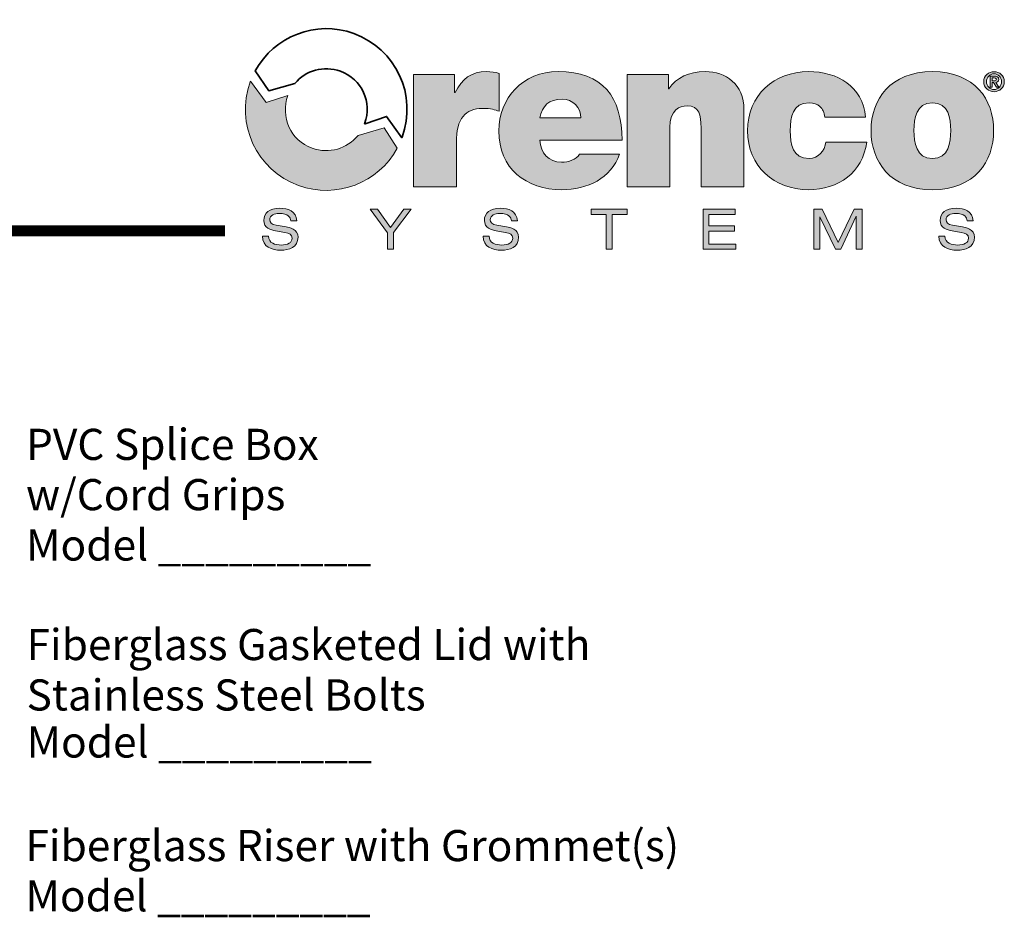
# Model space of a CAD drawing. Extents: x -0.2 to 10.7, y 0 to 7.5.
# Drawn here: x 7.9 to 10.7, y 4.9 to 7.5 of the extents above; entities that cross this region are included whole.
import ezdxf

# ---------------------------------------------------------------- set-up
doc = ezdxf.new("R2010")
doc.units = 0
doc.header["$LTSCALE"] = 12
doc.header["$MEASUREMENT"] = 0
doc.layers.get('0').update_dxf_attribs({"linetype": 'CONTINUOUS'})
doc.layers.add('Layer 1', color=7, linetype='CONTINUOUS')
doc.layers.add('TEXT', color=1, linetype='CONTINUOUS')
doc.styles.add('1', font='SAS_____.PFB')

msp = doc.modelspace()

# ---------------------------------------------------------------- hatches: boundary and pattern name
at = {"layer": 'Layer 1'}
h = msp.add_hatch(color=7, dxfattribs=at)
h.dxf.hatch_style = 2
edge = h.paths.add_edge_path()
edge.add_spline(control_points=[(9.0236, 7.2947), (9.0236, 7.2947), (9.1426, 7.2947), (9.1426, 7.2947), (9.1426, 7.2947), (9.1426, 7.2427), (9.1426, 7.2427), (9.1426, 7.2427), (9.1439, 7.2427), (9.1439, 7.2427), (9.1639, 7.2815), (9.1902, 7.3028), (9.2353, 7.3028), (9.2479, 7.3028), (9.2598, 7.301), (9.2717, 7.2978), (9.2717, 7.2978), (9.2717, 7.1882), (9.2717, 7.1882), (9.2591, 7.1926), (9.2479, 7.1964), (9.2228, 7.1964), (9.174, 7.1964), (9.1476, 7.1676), (9.1476, 7.098), (9.1476, 7.098), (9.1476, 6.9696), (9.1476, 6.9696), (9.1476, 6.9696), (9.0236, 6.9696), (9.0236, 6.9696), (9.0236, 6.9696), (9.0236, 7.2947), (9.0236, 7.2947)], knot_values=[0, 0, 0, 0, 1, 1, 1, 2, 2, 2, 3, 3, 3, 4, 4, 4, 5, 5, 5, 6, 6, 6, 7, 7, 7, 8, 8, 8, 9, 9, 9, 10, 10, 10, 11, 11, 11, 11], degree=3, periodic=0)
h = msp.add_hatch(color=7, dxfattribs=at)
h.dxf.hatch_style = 2
edge = h.paths.add_edge_path()
edge.add_spline(control_points=[(9.3888, 7.1043), (9.3919, 7.0673), (9.4132, 7.041), (9.452, 7.041), (9.4721, 7.041), (9.494, 7.0486), (9.504, 7.0642), (9.504, 7.0642), (9.6199, 7.0642), (9.6199, 7.0642), (9.5948, 6.9941), (9.5266, 6.9615), (9.4527, 6.9615), (9.3487, 6.9615), (9.2704, 7.0229), (9.2704, 7.1312), (9.2704, 7.2258), (9.3393, 7.3028), (9.442, 7.3028), (9.571, 7.3028), (9.6268, 7.2308), (9.6268, 7.1043), (9.6268, 7.1043), (9.3888, 7.1043), (9.3888, 7.1043)], knot_values=[0, 0, 0, 0, 1, 1, 1, 2, 2, 2, 3, 3, 3, 4, 4, 4, 5, 5, 5, 6, 6, 6, 7, 7, 7, 8, 8, 8, 8], degree=3, periodic=0)
edge = h.paths.add_edge_path()
edge.add_spline(control_points=[(9.5078, 7.1688), (9.5078, 7.1989), (9.4852, 7.2233), (9.4533, 7.2233), (9.4163, 7.2233), (9.395, 7.2039), (9.3894, 7.1688), (9.3894, 7.1688), (9.5078, 7.1688), (9.5078, 7.1688)], knot_values=[0, 0, 0, 0, 1, 1, 1, 2, 2, 2, 3, 3, 3, 3], degree=3, periodic=0)
h = msp.add_hatch(color=7, dxfattribs=at)
h.dxf.hatch_style = 2
edge = h.paths.add_edge_path()
edge.add_spline(control_points=[(9.6412, 7.2947), (9.6412, 7.2947), (9.7608, 7.2947), (9.7608, 7.2947), (9.7608, 7.2947), (9.7608, 7.2534), (9.7608, 7.2534), (9.7608, 7.2534), (9.7621, 7.2534), (9.7621, 7.2534), (9.7853, 7.2859), (9.8185, 7.3028), (9.8679, 7.3028), (9.9262, 7.3028), (9.9794, 7.2671), (9.9794, 7.1926), (9.9794, 7.1926), (9.9794, 6.9696), (9.9794, 6.9696), (9.9794, 6.9696), (9.8554, 6.9696), (9.8554, 6.9696), (9.8554, 6.9696), (9.8554, 7.14), (9.8554, 7.14), (9.8554, 7.1776), (9.851, 7.2039), (9.8147, 7.2039), (9.7934, 7.2039), (9.7652, 7.1932), (9.7652, 7.1412), (9.7652, 7.1412), (9.7652, 6.9696), (9.7652, 6.9696), (9.7652, 6.9696), (9.6412, 6.9696), (9.6412, 6.9696), (9.6412, 6.9696), (9.6412, 7.2947), (9.6412, 7.2947)], knot_values=[0, 0, 0, 0, 1, 1, 1, 2, 2, 2, 3, 3, 3, 4, 4, 4, 5, 5, 5, 6, 6, 6, 7, 7, 7, 8, 8, 8, 9, 9, 9, 10, 10, 10, 11, 11, 11, 12, 12, 12, 13, 13, 13, 13], degree=3, periodic=0)
h = msp.add_hatch(color=7, dxfattribs=at)
h.dxf.hatch_style = 2
edge = h.paths.add_edge_path()
edge.add_spline(control_points=[(10.2131, 7.1713), (10.2118, 7.1845), (10.2074, 7.1951), (10.1993, 7.202), (10.1918, 7.2089), (10.1811, 7.2126), (10.168, 7.2126), (10.1204, 7.2126), (10.1135, 7.1713), (10.1135, 7.1318), (10.1135, 7.0924), (10.1204, 7.0517), (10.168, 7.0517), (10.1949, 7.0517), (10.2137, 7.0736), (10.2162, 7.0993), (10.2162, 7.0993), (10.3346, 7.0993), (10.3346, 7.0993), (10.3227, 7.011), (10.2531, 6.9615), (10.1655, 6.9615), (10.0677, 6.9615), (9.9895, 7.0291), (9.9895, 7.1318), (9.9895, 7.2346), (10.0677, 7.3028), (10.1655, 7.3028), (10.2506, 7.3028), (10.3233, 7.2609), (10.3308, 7.1713), (10.3308, 7.1713), (10.2131, 7.1713), (10.2131, 7.1713)], knot_values=[0, 0, 0, 0, 1, 1, 1, 2, 2, 2, 3, 3, 3, 4, 4, 4, 5, 5, 5, 6, 6, 6, 7, 7, 7, 8, 8, 8, 9, 9, 9, 10, 10, 10, 11, 11, 11, 11], degree=3, periodic=0)
h = msp.add_hatch(color=7, dxfattribs=at)
h.dxf.hatch_style = 2
edge = h.paths.add_edge_path()
edge.add_spline(control_points=[(10.5244, 6.9615), (10.4022, 6.9615), (10.3471, 7.0423), (10.3471, 7.1325), (10.3471, 7.2227), (10.4022, 7.3028), (10.5244, 7.3028), (10.6465, 7.3028), (10.7016, 7.2227), (10.7016, 7.1325), (10.7016, 7.0423), (10.6465, 6.9615), (10.5244, 6.9615)], knot_values=[0, 0, 0, 0, 1, 1, 1, 2, 2, 2, 3, 3, 3, 4, 4, 4, 4], degree=3, periodic=0)
edge = h.paths.add_edge_path()
edge.add_spline(control_points=[(10.5244, 7.2126), (10.4774, 7.2126), (10.4711, 7.1669), (10.4711, 7.1325), (10.4711, 7.098), (10.4774, 7.0517), (10.5244, 7.0517), (10.5713, 7.0517), (10.5776, 7.098), (10.5776, 7.1325), (10.5776, 7.1669), (10.5713, 7.2126), (10.5244, 7.2126)], knot_values=[0, 0, 0, 0, 1, 1, 1, 2, 2, 2, 3, 3, 3, 4, 4, 4, 4], degree=3, periodic=0)
h = msp.add_hatch(color=7, dxfattribs=at)
h.dxf.hatch_style = 2
edge = h.paths.add_edge_path()
edge.add_spline(control_points=[(10.7027, 7.3027), (10.7184, 7.3027), (10.7324, 7.2914), (10.7324, 7.2738), (10.7324, 7.2562), (10.7184, 7.2448), (10.7027, 7.2448), (10.687, 7.2448), (10.673, 7.2562), (10.673, 7.2738), (10.673, 7.2914), (10.687, 7.3027), (10.7027, 7.3027)], knot_values=[0, 0, 0, 0, 1, 1, 1, 2, 2, 2, 3, 3, 3, 4, 4, 4, 4], degree=3, periodic=0)
edge = h.paths.add_edge_path()
edge.add_spline(control_points=[(10.7027, 7.251), (10.7147, 7.251), (10.7245, 7.2606), (10.7245, 7.2738), (10.7245, 7.287), (10.7147, 7.2965), (10.7027, 7.2965), (10.6905, 7.2965), (10.6809, 7.287), (10.6809, 7.2738), (10.6809, 7.2606), (10.6905, 7.251), (10.7027, 7.251)], knot_values=[0, 0, 0, 0, 1, 1, 1, 2, 2, 2, 3, 3, 3, 4, 4, 4, 4], degree=3, periodic=0)
edge = h.paths.add_edge_path()
edge.add_spline(control_points=[(10.6912, 7.2901), (10.6912, 7.2901), (10.7034, 7.2901), (10.7034, 7.2901), (10.7115, 7.2901), (10.7161, 7.2875), (10.7161, 7.2805), (10.7161, 7.2745), (10.7124, 7.2722), (10.7076, 7.2718), (10.7076, 7.2718), (10.7162, 7.2577), (10.7162, 7.2577), (10.7162, 7.2577), (10.7095, 7.2577), (10.7095, 7.2577), (10.7095, 7.2577), (10.7016, 7.2715), (10.7016, 7.2715), (10.7016, 7.2715), (10.6976, 7.2715), (10.6976, 7.2715), (10.6976, 7.2715), (10.6976, 7.2577), (10.6976, 7.2577), (10.6976, 7.2577), (10.6912, 7.2577), (10.6912, 7.2577), (10.6912, 7.2577), (10.6912, 7.2901), (10.6912, 7.2901)], knot_values=[0, 0, 0, 0, 1, 1, 1, 2, 2, 2, 3, 3, 3, 4, 4, 4, 5, 5, 5, 6, 6, 6, 7, 7, 7, 8, 8, 8, 9, 9, 9, 10, 10, 10, 10], degree=3, periodic=0)
edge = h.paths.add_edge_path()
edge.add_spline(control_points=[(10.6976, 7.2765), (10.6976, 7.2765), (10.7033, 7.2765), (10.7033, 7.2765), (10.7069, 7.2765), (10.7096, 7.2771), (10.7096, 7.281), (10.7096, 7.2845), (10.7059, 7.2851), (10.703, 7.2851), (10.703, 7.2851), (10.6976, 7.2851), (10.6976, 7.2851), (10.6976, 7.2851), (10.6976, 7.2765), (10.6976, 7.2765)], knot_values=[0, 0, 0, 0, 1, 1, 1, 2, 2, 2, 3, 3, 3, 4, 4, 4, 5, 5, 5, 5], degree=3, periodic=0)
h = msp.add_hatch(color=7, dxfattribs=at)
h.dxf.hatch_style = 2
edge = h.paths.add_edge_path()
edge.add_spline(control_points=[(8.8632, 7.1183), (8.8309, 7.0795), (8.7804, 7.064), (8.7303, 7.0817), (8.6679, 7.1036), (8.6377, 7.172), (8.6604, 7.2342), (8.6604, 7.2342), (8.5975, 7.2132), (8.5975, 7.2132), (8.5975, 7.2132), (8.5523, 7.275), (8.5523, 7.275), (8.5521, 7.2744), (8.5518, 7.2738), (8.5516, 7.2732), (8.5075, 7.1519), (8.57, 7.0177), (8.6913, 6.9736), (8.8014, 6.9335), (8.922, 6.9813), (8.9764, 7.0811), (8.9764, 7.0811), (8.9388, 7.1402), (8.9388, 7.1402), (8.9388, 7.1402), (8.8632, 7.1183), (8.8632, 7.1183)], knot_values=[0, 0, 0, 0, 1, 1, 1, 2, 2, 2, 3, 3, 3, 4, 4, 4, 5, 5, 5, 6, 6, 6, 7, 7, 7, 8, 8, 8, 9, 9, 9, 9], degree=3, periodic=0)
h = msp.add_hatch(color=7, dxfattribs=at)
h.dxf.hatch_style = 2
edge = h.paths.add_edge_path()
edge.add_spline(control_points=[(8.6042, 6.8274), (8.6045, 6.8067), (8.6239, 6.8014), (8.6414, 6.8014), (8.6597, 6.8014), (8.6726, 6.8083), (8.6726, 6.821), (8.6726, 6.8315), (8.6644, 6.8358), (8.6511, 6.8381), (8.6511, 6.8381), (8.6249, 6.8425), (8.6249, 6.8425), (8.6111, 6.8447), (8.5906, 6.8503), (8.5906, 6.8728), (8.5906, 6.8938), (8.6072, 6.9079), (8.6369, 6.9079), (8.66, 6.9079), (8.6844, 6.8995), (8.6861, 6.8716), (8.6861, 6.8716), (8.6689, 6.8716), (8.6689, 6.8716), (8.6675, 6.8807), (8.6623, 6.893), (8.6346, 6.893), (8.622, 6.893), (8.6077, 6.8876), (8.6077, 6.874), (8.6077, 6.8669), (8.6124, 6.8613), (8.6267, 6.8588), (8.6267, 6.8588), (8.655, 6.854), (8.655, 6.854), (8.664, 6.8524), (8.6898, 6.848), (8.6898, 6.8243), (8.6898, 6.7949), (8.6634, 6.7865), (8.6401, 6.7865), (8.614, 6.7865), (8.587, 6.7955), (8.587, 6.8274), (8.587, 6.8274), (8.6042, 6.8274), (8.6042, 6.8274)], knot_values=[0, 0, 0, 0, 1, 1, 1, 2, 2, 2, 3, 3, 3, 4, 4, 4, 5, 5, 5, 6, 6, 6, 7, 7, 7, 8, 8, 8, 9, 9, 9, 10, 10, 10, 11, 11, 11, 12, 12, 12, 13, 13, 13, 14, 14, 14, 15, 15, 15, 16, 16, 16, 16], degree=3, periodic=0)
h = msp.add_hatch(color=7, dxfattribs=at)
h.dxf.hatch_style = 2
h.paths.add_polyline_path([(8.9959, 6.905), (9.0168, 6.905), (8.9658, 6.8378), (8.9658, 6.7894), (8.9487, 6.7894), (8.9487, 6.837), (8.898, 6.905), (8.9199, 6.905), (8.9576, 6.8524)])
h = msp.add_hatch(color=7, dxfattribs=at)
h.dxf.hatch_style = 2
edge = h.paths.add_edge_path()
edge.add_spline(control_points=[(9.2422, 6.8274), (9.2425, 6.8067), (9.262, 6.8014), (9.2794, 6.8014), (9.2977, 6.8014), (9.3107, 6.8083), (9.3107, 6.821), (9.3107, 6.8315), (9.3024, 6.8358), (9.2892, 6.8381), (9.2892, 6.8381), (9.2629, 6.8425), (9.2629, 6.8425), (9.2492, 6.8447), (9.2286, 6.8503), (9.2286, 6.8728), (9.2286, 6.8938), (9.2453, 6.9079), (9.2749, 6.9079), (9.2981, 6.9079), (9.3225, 6.8995), (9.3241, 6.8716), (9.3241, 6.8716), (9.307, 6.8716), (9.307, 6.8716), (9.3055, 6.8807), (9.3003, 6.893), (9.2726, 6.893), (9.26, 6.893), (9.2458, 6.8876), (9.2458, 6.874), (9.2458, 6.8669), (9.2505, 6.8613), (9.2647, 6.8588), (9.2647, 6.8588), (9.293, 6.854), (9.293, 6.854), (9.3021, 6.8524), (9.3278, 6.848), (9.3278, 6.8243), (9.3278, 6.7949), (9.3015, 6.7865), (9.2781, 6.7865), (9.2521, 6.7865), (9.225, 6.7955), (9.225, 6.8274), (9.225, 6.8274), (9.2422, 6.8274), (9.2422, 6.8274)], knot_values=[0, 0, 0, 0, 1, 1, 1, 2, 2, 2, 3, 3, 3, 4, 4, 4, 5, 5, 5, 6, 6, 6, 7, 7, 7, 8, 8, 8, 9, 9, 9, 10, 10, 10, 11, 11, 11, 12, 12, 12, 13, 13, 13, 14, 14, 14, 15, 15, 15, 16, 16, 16, 16], degree=3, periodic=0)
h = msp.add_hatch(color=7, dxfattribs=at)
h.dxf.hatch_style = 2
h.paths.add_polyline_path([(9.5809, 6.8901), (9.5372, 6.8901), (9.5372, 6.905), (9.6418, 6.905), (9.6418, 6.8901), (9.5981, 6.8901), (9.5981, 6.7894), (9.5809, 6.7894)])
h = msp.add_hatch(color=7, dxfattribs=at)
h.dxf.hatch_style = 2
h.paths.add_polyline_path([(9.861, 6.905), (9.9539, 6.905), (9.9539, 6.8901), (9.8782, 6.8901), (9.8782, 6.8566), (9.9516, 6.8566), (9.9516, 6.8417), (9.8782, 6.8417), (9.8782, 6.8043), (9.9555, 6.8043), (9.9555, 6.7894), (9.861, 6.7894)])
h = msp.add_hatch(color=7, dxfattribs=at)
h.dxf.hatch_style = 2
h.paths.add_polyline_path([(10.2978, 6.905), (10.3216, 6.905), (10.3216, 6.7894), (10.3044, 6.7894), (10.3044, 6.8852), (10.3041, 6.8852), (10.2591, 6.7894), (10.2439, 6.7894), (10.1991, 6.8833), (10.1987, 6.8833), (10.1987, 6.7894), (10.1816, 6.7894), (10.1816, 6.905), (10.2057, 6.905), (10.2515, 6.8091)])
h = msp.add_hatch(color=7, dxfattribs=at)
h.dxf.hatch_style = 2
edge = h.paths.add_edge_path()
edge.add_spline(control_points=[(10.5604, 6.8274), (10.5607, 6.8067), (10.5801, 6.8014), (10.5976, 6.8014), (10.6159, 6.8014), (10.6289, 6.8083), (10.6289, 6.821), (10.6289, 6.8315), (10.6206, 6.8358), (10.6073, 6.8381), (10.6073, 6.8381), (10.5811, 6.8425), (10.5811, 6.8425), (10.5673, 6.8447), (10.5468, 6.8503), (10.5468, 6.8728), (10.5468, 6.8938), (10.5635, 6.9079), (10.5931, 6.9079), (10.6162, 6.9079), (10.6407, 6.8995), (10.6423, 6.8716), (10.6423, 6.8716), (10.6251, 6.8716), (10.6251, 6.8716), (10.6237, 6.8807), (10.6185, 6.893), (10.5908, 6.893), (10.5782, 6.893), (10.5639, 6.8876), (10.5639, 6.874), (10.5639, 6.8669), (10.5686, 6.8613), (10.5829, 6.8588), (10.5829, 6.8588), (10.6112, 6.854), (10.6112, 6.854), (10.6203, 6.8524), (10.646, 6.848), (10.646, 6.8243), (10.646, 6.7949), (10.6196, 6.7865), (10.5963, 6.7865), (10.5703, 6.7865), (10.5432, 6.7955), (10.5432, 6.8274), (10.5432, 6.8274), (10.5604, 6.8274), (10.5604, 6.8274)], knot_values=[0, 0, 0, 0, 1, 1, 1, 2, 2, 2, 3, 3, 3, 4, 4, 4, 5, 5, 5, 6, 6, 6, 7, 7, 7, 8, 8, 8, 9, 9, 9, 10, 10, 10, 11, 11, 11, 12, 12, 12, 13, 13, 13, 14, 14, 14, 15, 15, 15, 16, 16, 16, 16], degree=3, periodic=0)

# ---------------------------------------------------------------- linework, layer by layer
at = {"const_width": 0.032}
msp.add_lwpolyline([(0.3518, 6.8428), (8.4788, 6.8428)], dxfattribs=at)
at = {"layer": 'Layer 1', "color": 7, "lineweight": 0}
for points in [[(8.9959, 6.905), (9.0168, 6.905), (8.9658, 6.8378), (8.9658, 6.7894), (8.9487, 6.7894), (8.9487, 6.837), (8.898, 6.905), (8.9199, 6.905), (8.9576, 6.8524), (8.9959, 6.905)], [(9.5809, 6.8901), (9.5372, 6.8901), (9.5372, 6.905), (9.6418, 6.905), (9.6418, 6.8901), (9.5981, 6.8901), (9.5981, 6.7894), (9.5809, 6.7894), (9.5809, 6.8901)], [(9.861, 6.905), (9.9539, 6.905), (9.9539, 6.8901), (9.8782, 6.8901), (9.8782, 6.8566), (9.9516, 6.8566), (9.9516, 6.8417), (9.8782, 6.8417), (9.8782, 6.8043), (9.9555, 6.8043), (9.9555, 6.7894), (9.861, 6.7894), (9.861, 6.905)], [(10.2978, 6.905), (10.3216, 6.905), (10.3216, 6.7894), (10.3044, 6.7894), (10.3044, 6.8852), (10.3041, 6.8852), (10.2591, 6.7894), (10.2439, 6.7894), (10.1991, 6.8833), (10.1987, 6.8833), (10.1987, 6.7894), (10.1816, 6.7894), (10.1816, 6.905), (10.2057, 6.905), (10.2515, 6.8091), (10.2978, 6.905)]]:
    msp.add_lwpolyline(points, dxfattribs=at)
at = {"layer": 'Layer 1', "color": 7, "lineweight": 35}
msp.add_open_spline([(8.6806, 7.2688), (8.712, 7.3064), (8.7635, 7.3215), (8.8123, 7.3037), (8.8744, 7.2811), (8.9051, 7.2144), (8.8824, 7.1523), (8.8824, 7.1522), (8.8838, 7.1522), (8.8838, 7.1522), (8.8838, 7.1522), (8.946, 7.1733), (8.946, 7.1733), (8.946, 7.1733), (8.9902, 7.1115), (8.9902, 7.1115), (8.9905, 7.1121), (8.9907, 7.1127), (8.9909, 7.1133), (9.0351, 7.2346), (8.9725, 7.3687), (8.8512, 7.4129), (8.7411, 7.453), (8.6205, 7.4052), (8.5661, 7.3053), (8.5661, 7.3053), (8.6051, 7.2476), (8.6051, 7.2476), (8.6051, 7.2476), (8.6806, 7.2688), (8.6806, 7.2688)], degree=3, knots=[0, 0, 0, 0, 1, 1, 1, 2, 2, 2, 3, 3, 3, 4, 4, 4, 5, 5, 5, 6, 6, 6, 7, 7, 7, 8, 8, 8, 9, 9, 9, 10, 10, 10, 10], dxfattribs=at)
at = {"layer": 'Layer 1', "color": 7, "lineweight": 0}
for points, knots in [([(9.0236, 7.2947), (9.0236, 7.2947), (9.1426, 7.2947), (9.1426, 7.2947), (9.1426, 7.2947), (9.1426, 7.2427), (9.1426, 7.2427), (9.1426, 7.2427), (9.1439, 7.2427), (9.1439, 7.2427), (9.1639, 7.2815), (9.1902, 7.3028), (9.2353, 7.3028), (9.2479, 7.3028), (9.2598, 7.301), (9.2717, 7.2978), (9.2717, 7.2978), (9.2717, 7.1882), (9.2717, 7.1882), (9.2591, 7.1926), (9.2479, 7.1964), (9.2228, 7.1964), (9.174, 7.1964), (9.1476, 7.1676), (9.1476, 7.098), (9.1476, 7.098), (9.1476, 6.9696), (9.1476, 6.9696), (9.1476, 6.9696), (9.0236, 6.9696), (9.0236, 6.9696), (9.0236, 6.9696), (9.0236, 7.2947), (9.0236, 7.2947)], [0, 0, 0, 0, 1, 1, 1, 2, 2, 2, 3, 3, 3, 4, 4, 4, 5, 5, 5, 6, 6, 6, 7, 7, 7, 8, 8, 8, 9, 9, 9, 10, 10, 10, 11, 11, 11, 11]), ([(9.3888, 7.1043), (9.3919, 7.0673), (9.4132, 7.041), (9.452, 7.041), (9.4721, 7.041), (9.494, 7.0486), (9.504, 7.0642), (9.504, 7.0642), (9.6199, 7.0642), (9.6199, 7.0642), (9.5948, 6.9941), (9.5266, 6.9615), (9.4527, 6.9615), (9.3487, 6.9615), (9.2704, 7.0229), (9.2704, 7.1312), (9.2704, 7.2258), (9.3393, 7.3028), (9.442, 7.3028), (9.571, 7.3028), (9.6268, 7.2308), (9.6268, 7.1043), (9.6268, 7.1043), (9.3888, 7.1043), (9.3888, 7.1043)], [0, 0, 0, 0, 1, 1, 1, 2, 2, 2, 3, 3, 3, 4, 4, 4, 5, 5, 5, 6, 6, 6, 7, 7, 7, 8, 8, 8, 8]), ([(9.6412, 7.2947), (9.6412, 7.2947), (9.7608, 7.2947), (9.7608, 7.2947), (9.7608, 7.2947), (9.7608, 7.2534), (9.7608, 7.2534), (9.7608, 7.2534), (9.7621, 7.2534), (9.7621, 7.2534), (9.7853, 7.2859), (9.8185, 7.3028), (9.8679, 7.3028), (9.9262, 7.3028), (9.9794, 7.2671), (9.9794, 7.1926), (9.9794, 7.1926), (9.9794, 6.9696), (9.9794, 6.9696), (9.9794, 6.9696), (9.8554, 6.9696), (9.8554, 6.9696), (9.8554, 6.9696), (9.8554, 7.14), (9.8554, 7.14), (9.8554, 7.1776), (9.851, 7.2039), (9.8147, 7.2039), (9.7934, 7.2039), (9.7652, 7.1932), (9.7652, 7.1412), (9.7652, 7.1412), (9.7652, 6.9696), (9.7652, 6.9696), (9.7652, 6.9696), (9.6412, 6.9696), (9.6412, 6.9696), (9.6412, 6.9696), (9.6412, 7.2947), (9.6412, 7.2947)], [0, 0, 0, 0, 1, 1, 1, 2, 2, 2, 3, 3, 3, 4, 4, 4, 5, 5, 5, 6, 6, 6, 7, 7, 7, 8, 8, 8, 9, 9, 9, 10, 10, 10, 11, 11, 11, 12, 12, 12, 13, 13, 13, 13]), ([(10.2131, 7.1713), (10.2118, 7.1845), (10.2074, 7.1951), (10.1993, 7.202), (10.1918, 7.2089), (10.1811, 7.2126), (10.168, 7.2126), (10.1204, 7.2126), (10.1135, 7.1713), (10.1135, 7.1318), (10.1135, 7.0924), (10.1204, 7.0517), (10.168, 7.0517), (10.1949, 7.0517), (10.2137, 7.0736), (10.2162, 7.0993), (10.2162, 7.0993), (10.3346, 7.0993), (10.3346, 7.0993), (10.3227, 7.011), (10.2531, 6.9615), (10.1655, 6.9615), (10.0677, 6.9615), (9.9895, 7.0291), (9.9895, 7.1318), (9.9895, 7.2346), (10.0677, 7.3028), (10.1655, 7.3028), (10.2506, 7.3028), (10.3233, 7.2609), (10.3308, 7.1713), (10.3308, 7.1713), (10.2131, 7.1713), (10.2131, 7.1713)], [0, 0, 0, 0, 1, 1, 1, 2, 2, 2, 3, 3, 3, 4, 4, 4, 5, 5, 5, 6, 6, 6, 7, 7, 7, 8, 8, 8, 9, 9, 9, 10, 10, 10, 11, 11, 11, 11]), ([(10.5244, 6.9615), (10.4022, 6.9615), (10.3471, 7.0423), (10.3471, 7.1325), (10.3471, 7.2227), (10.4022, 7.3028), (10.5244, 7.3028), (10.6465, 7.3028), (10.7016, 7.2227), (10.7016, 7.1325), (10.7016, 7.0423), (10.6465, 6.9615), (10.5244, 6.9615)], [0, 0, 0, 0, 1, 1, 1, 2, 2, 2, 3, 3, 3, 4, 4, 4, 4]), ([(10.7027, 7.3027), (10.7184, 7.3027), (10.7324, 7.2914), (10.7324, 7.2738), (10.7324, 7.2562), (10.7184, 7.2448), (10.7027, 7.2448), (10.687, 7.2448), (10.673, 7.2562), (10.673, 7.2738), (10.673, 7.2914), (10.687, 7.3027), (10.7027, 7.3027)], [0, 0, 0, 0, 1, 1, 1, 2, 2, 2, 3, 3, 3, 4, 4, 4, 4]), ([(10.7027, 7.251), (10.7147, 7.251), (10.7245, 7.2606), (10.7245, 7.2738), (10.7245, 7.287), (10.7147, 7.2965), (10.7027, 7.2965), (10.6905, 7.2965), (10.6809, 7.287), (10.6809, 7.2738), (10.6809, 7.2606), (10.6905, 7.251), (10.7027, 7.251)], [0, 0, 0, 0, 1, 1, 1, 2, 2, 2, 3, 3, 3, 4, 4, 4, 4]), ([(8.8632, 7.1183), (8.8309, 7.0795), (8.7804, 7.064), (8.7303, 7.0817), (8.6679, 7.1036), (8.6377, 7.172), (8.6604, 7.2342), (8.6604, 7.2342), (8.5975, 7.2132), (8.5975, 7.2132), (8.5975, 7.2132), (8.5523, 7.275), (8.5523, 7.275), (8.5521, 7.2744), (8.5518, 7.2738), (8.5516, 7.2732), (8.5075, 7.1519), (8.57, 7.0177), (8.6913, 6.9736), (8.8014, 6.9335), (8.922, 6.9813), (8.9764, 7.0811), (8.9764, 7.0811), (8.9388, 7.1402), (8.9388, 7.1402), (8.9388, 7.1402), (8.8632, 7.1183), (8.8632, 7.1183)], [0, 0, 0, 0, 1, 1, 1, 2, 2, 2, 3, 3, 3, 4, 4, 4, 5, 5, 5, 6, 6, 6, 7, 7, 7, 8, 8, 8, 9, 9, 9, 9]), ([(10.6912, 7.2901), (10.6912, 7.2901), (10.7034, 7.2901), (10.7034, 7.2901), (10.7115, 7.2901), (10.7161, 7.2875), (10.7161, 7.2805), (10.7161, 7.2745), (10.7124, 7.2722), (10.7076, 7.2718), (10.7076, 7.2718), (10.7162, 7.2577), (10.7162, 7.2577), (10.7162, 7.2577), (10.7095, 7.2577), (10.7095, 7.2577), (10.7095, 7.2577), (10.7016, 7.2715), (10.7016, 7.2715), (10.7016, 7.2715), (10.6976, 7.2715), (10.6976, 7.2715), (10.6976, 7.2715), (10.6976, 7.2577), (10.6976, 7.2577), (10.6976, 7.2577), (10.6912, 7.2577), (10.6912, 7.2577), (10.6912, 7.2577), (10.6912, 7.2901), (10.6912, 7.2901)], [0, 0, 0, 0, 1, 1, 1, 2, 2, 2, 3, 3, 3, 4, 4, 4, 5, 5, 5, 6, 6, 6, 7, 7, 7, 8, 8, 8, 9, 9, 9, 10, 10, 10, 10]), ([(10.6976, 7.2765), (10.6976, 7.2765), (10.7033, 7.2765), (10.7033, 7.2765), (10.7069, 7.2765), (10.7096, 7.2771), (10.7096, 7.281), (10.7096, 7.2845), (10.7059, 7.2851), (10.703, 7.2851), (10.703, 7.2851), (10.6976, 7.2851), (10.6976, 7.2851), (10.6976, 7.2851), (10.6976, 7.2765), (10.6976, 7.2765)], [0, 0, 0, 0, 1, 1, 1, 2, 2, 2, 3, 3, 3, 4, 4, 4, 5, 5, 5, 5]), ([(9.5078, 7.1688), (9.5078, 7.1989), (9.4852, 7.2233), (9.4533, 7.2233), (9.4163, 7.2233), (9.395, 7.2039), (9.3894, 7.1688), (9.3894, 7.1688), (9.5078, 7.1688), (9.5078, 7.1688)], [0, 0, 0, 0, 1, 1, 1, 2, 2, 2, 3, 3, 3, 3]), ([(10.5244, 7.2126), (10.4774, 7.2126), (10.4711, 7.1669), (10.4711, 7.1325), (10.4711, 7.098), (10.4774, 7.0517), (10.5244, 7.0517), (10.5713, 7.0517), (10.5776, 7.098), (10.5776, 7.1325), (10.5776, 7.1669), (10.5713, 7.2126), (10.5244, 7.2126)], [0, 0, 0, 0, 1, 1, 1, 2, 2, 2, 3, 3, 3, 4, 4, 4, 4]), ([(8.6042, 6.8274), (8.6045, 6.8067), (8.6239, 6.8014), (8.6414, 6.8014), (8.6597, 6.8014), (8.6726, 6.8083), (8.6726, 6.821), (8.6726, 6.8315), (8.6644, 6.8358), (8.6511, 6.8381), (8.6511, 6.8381), (8.6249, 6.8425), (8.6249, 6.8425), (8.6111, 6.8447), (8.5906, 6.8503), (8.5906, 6.8728), (8.5906, 6.8938), (8.6072, 6.9079), (8.6369, 6.9079), (8.66, 6.9079), (8.6844, 6.8995), (8.6861, 6.8716), (8.6861, 6.8716), (8.6689, 6.8716), (8.6689, 6.8716), (8.6675, 6.8807), (8.6623, 6.893), (8.6346, 6.893), (8.622, 6.893), (8.6077, 6.8876), (8.6077, 6.874), (8.6077, 6.8669), (8.6124, 6.8613), (8.6267, 6.8588), (8.6267, 6.8588), (8.655, 6.854), (8.655, 6.854), (8.664, 6.8524), (8.6898, 6.848), (8.6898, 6.8243), (8.6898, 6.7949), (8.6634, 6.7865), (8.6401, 6.7865), (8.614, 6.7865), (8.587, 6.7955), (8.587, 6.8274), (8.587, 6.8274), (8.6042, 6.8274), (8.6042, 6.8274)], [0, 0, 0, 0, 1, 1, 1, 2, 2, 2, 3, 3, 3, 4, 4, 4, 5, 5, 5, 6, 6, 6, 7, 7, 7, 8, 8, 8, 9, 9, 9, 10, 10, 10, 11, 11, 11, 12, 12, 12, 13, 13, 13, 14, 14, 14, 15, 15, 15, 16, 16, 16, 16]), ([(9.2422, 6.8274), (9.2425, 6.8067), (9.262, 6.8014), (9.2794, 6.8014), (9.2977, 6.8014), (9.3107, 6.8083), (9.3107, 6.821), (9.3107, 6.8315), (9.3024, 6.8358), (9.2892, 6.8381), (9.2892, 6.8381), (9.2629, 6.8425), (9.2629, 6.8425), (9.2492, 6.8447), (9.2286, 6.8503), (9.2286, 6.8728), (9.2286, 6.8938), (9.2453, 6.9079), (9.2749, 6.9079), (9.2981, 6.9079), (9.3225, 6.8995), (9.3241, 6.8716), (9.3241, 6.8716), (9.307, 6.8716), (9.307, 6.8716), (9.3055, 6.8807), (9.3003, 6.893), (9.2726, 6.893), (9.26, 6.893), (9.2458, 6.8876), (9.2458, 6.874), (9.2458, 6.8669), (9.2505, 6.8613), (9.2647, 6.8588), (9.2647, 6.8588), (9.293, 6.854), (9.293, 6.854), (9.3021, 6.8524), (9.3278, 6.848), (9.3278, 6.8243), (9.3278, 6.7949), (9.3015, 6.7865), (9.2781, 6.7865), (9.2521, 6.7865), (9.225, 6.7955), (9.225, 6.8274), (9.225, 6.8274), (9.2422, 6.8274), (9.2422, 6.8274)], [0, 0, 0, 0, 1, 1, 1, 2, 2, 2, 3, 3, 3, 4, 4, 4, 5, 5, 5, 6, 6, 6, 7, 7, 7, 8, 8, 8, 9, 9, 9, 10, 10, 10, 11, 11, 11, 12, 12, 12, 13, 13, 13, 14, 14, 14, 15, 15, 15, 16, 16, 16, 16]), ([(10.5604, 6.8274), (10.5607, 6.8067), (10.5801, 6.8014), (10.5976, 6.8014), (10.6159, 6.8014), (10.6289, 6.8083), (10.6289, 6.821), (10.6289, 6.8315), (10.6206, 6.8358), (10.6073, 6.8381), (10.6073, 6.8381), (10.5811, 6.8425), (10.5811, 6.8425), (10.5673, 6.8447), (10.5468, 6.8503), (10.5468, 6.8728), (10.5468, 6.8938), (10.5635, 6.9079), (10.5931, 6.9079), (10.6162, 6.9079), (10.6407, 6.8995), (10.6423, 6.8716), (10.6423, 6.8716), (10.6251, 6.8716), (10.6251, 6.8716), (10.6237, 6.8807), (10.6185, 6.893), (10.5908, 6.893), (10.5782, 6.893), (10.5639, 6.8876), (10.5639, 6.874), (10.5639, 6.8669), (10.5686, 6.8613), (10.5829, 6.8588), (10.5829, 6.8588), (10.6112, 6.854), (10.6112, 6.854), (10.6203, 6.8524), (10.646, 6.848), (10.646, 6.8243), (10.646, 6.7949), (10.6196, 6.7865), (10.5963, 6.7865), (10.5703, 6.7865), (10.5432, 6.7955), (10.5432, 6.8274), (10.5432, 6.8274), (10.5604, 6.8274), (10.5604, 6.8274)], [0, 0, 0, 0, 1, 1, 1, 2, 2, 2, 3, 3, 3, 4, 4, 4, 5, 5, 5, 6, 6, 6, 7, 7, 7, 8, 8, 8, 9, 9, 9, 10, 10, 10, 11, 11, 11, 12, 12, 12, 13, 13, 13, 14, 14, 14, 15, 15, 15, 16, 16, 16, 16])]:
    msp.add_open_spline(points, degree=3, knots=knots, dxfattribs=at)

# ---------------------------------------------------------------- texts
at = {"layer": 'TEXT', "style": '1'}
for s, p in [('PVC Splice Box', (7.903, 6.1801)), ('w/Cord Grips', (7.903, 6.0347)), ('Model _________', (7.903, 5.8891)), ('Fiberglass Gasketed Lid with', (7.9046, 5.6012)), ('Stainless Steel Bolts', (7.9046, 5.4555)), ('Model _________', (7.9046, 5.3195)), ('Fiberglass Riser with Grommet(s)', (7.9014, 5.0199)), ('Model _________', (7.9014, 4.8748))]:
    msp.add_text(s, height=0.09, dxfattribs=at).set_placement(p)

doc.saveas('drawing.dxf')
